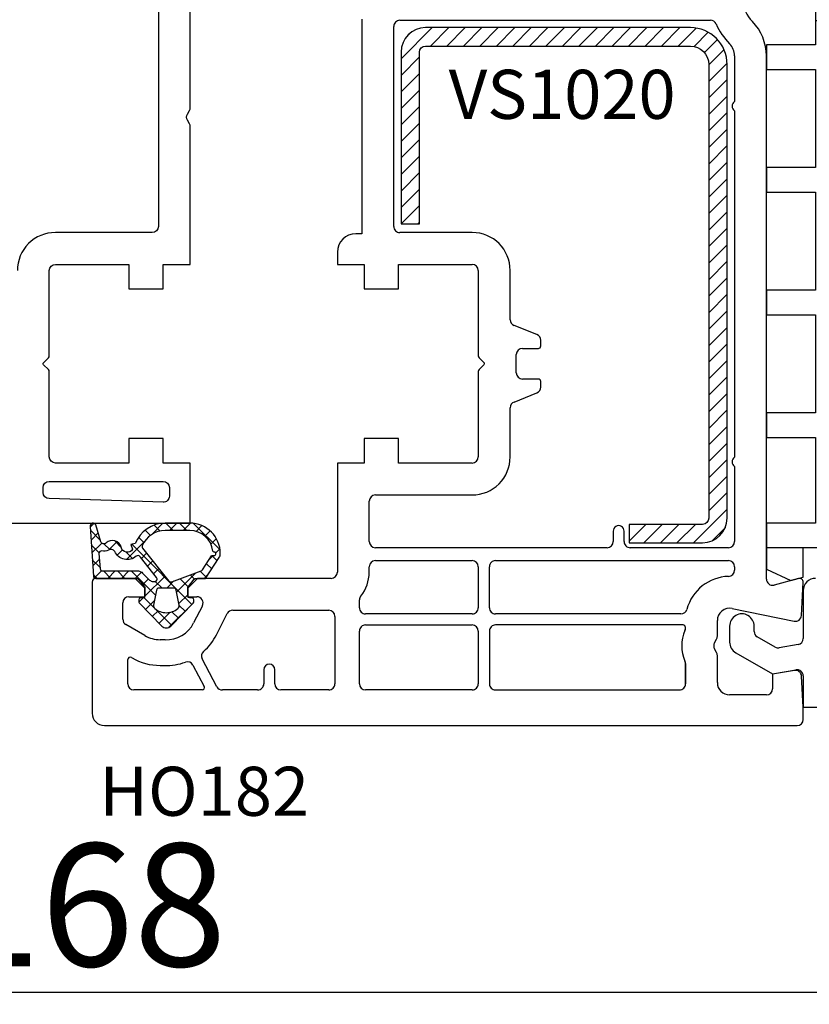
# Model space of a CAD drawing. Units: millimetres. Extents: x 28458 to 53971, y 3169 to 21332.
# Drawn here: x 37406 to 37470, y 16804 to 16884 of the extents above; entities that cross this region are included whole.
import ezdxf

# ---------------------------------------------------------------- set-up
doc = ezdxf.new("R2010")
doc.units = ezdxf.units.MM
for name, color, linetype in [('GASKET_INSIDE', 7, 'Continuous'), ('GASKET_OUTSIDE', 7, 'Continuous'), ('HATCH_GASKET', 7, 'Continuous'), ('HATCH_STEEL', 7, 'Continuous'), ('listwa', 5, 'Continuous'), ('ościeżnica', 30, 'Continuous'), ('P', 7, 'Continuous'), ('PL_CONT', 210, 'Continuous'), ('PVC_OUTSIDE', 7, 'Continuous'), ('skrzydło', 1, 'Continuous'), ('STEEL_OUTSIDE', 7, 'Continuous')]:
    doc.layers.add(name, color=color, linetype=linetype)
doc.styles.get("Standard").update_dxf_attribs({"font": 'arial.ttf'})
doc.dimstyles.new('główny', dxfattribs={"dimtxt": 10, "dimasz": 3, "dimexe": 1, "dimexo": 5, "dimgap": 2, "dimtad": 1, "dimdec": 1, "dimrnd": 0.05, "dimdsep": 46, "dimtxsty": 'Standard', "dimcen": 1.5, "dimclrd": 5, "dimclre": 5, "dimclrt": 1, "dimadec": 1, "dimazin": 2, "dimtfac": 1, "dimtdec": 1, "dimtofl": 0, "dimtmove": 0, "dimatfit": 3, "dimfxl": 1, "dimtolj": 1, "dimtzin": 0, "dimarcsym": 0})

# ---------------------------------------------------------------- blocks, each defined once
blk = doc.blocks.new('*D701')
at = {"layer": 'Defpoints', "color": 0, "transparency": 16777216}
for p in [(37407.73671425115, 16969.0386526244), (36657.73671425115, 16914.82327618498), (37407.73671425115, 16914.27327618498)]:
    blk.add_point(p, dxfattribs=at)
at = {"layer": 'P', "color": 5, "lineweight": -2, "transparency": 16777216}
for p, q in [((36657.73671425115, 16919.82327618498), (36657.73671425115, 16970.0386526244)), ((37407.73671425115, 16919.27327618498), (37407.73671425115, 16970.0386526244))]:
    blk.add_line(p, q, dxfattribs=at)
at = {"layer": 'P', "color": 5, "linetype": 'Continuous', "lineweight": -2, "transparency": 16777216}
blk.add_line((36660.73671425115, 16969.0386526244), (37404.73671425115, 16969.0386526244), dxfattribs=at)
at = {"layer": 'P', "color": 5, "transparency": 16777216}
for points in [[(36660.73671425115, 16969.5386526244), (36660.73671425115, 16968.5386526244), (36657.73671425115, 16969.0386526244)], [(37404.73671425115, 16969.5386526244), (37404.73671425115, 16968.5386526244), (37407.73671425115, 16969.0386526244)]]:
    blk.add_solid(points, dxfattribs=at)
at = {"layer": 'P', "color": 1, "transparency": 16777216, "insert": (37032.73671425115, 17009.33162670352), "char_height": 75, "attachment_point": 5}
blk.add_mtext('\\A1;W1 = 750', dxfattribs=at)
blk = doc.blocks.new('*D702')
at = {"layer": 'Defpoints', "color": 0, "transparency": 16777216}
for p in [(37407.73671425115, 16969.0386526244), (38157.73671425115, 16914.82327618498), (37407.73671425115, 16914.27327618498)]:
    blk.add_point(p, dxfattribs=at)
at = {"layer": 'P', "color": 5, "lineweight": -2, "transparency": 16777216}
for p, q in [((37407.73671425115, 16919.27327618498), (37407.73671425115, 16970.0386526244)), ((38157.73671425115, 16919.82327618498), (38157.73671425115, 16970.0386526244))]:
    blk.add_line(p, q, dxfattribs=at)
at = {"layer": 'P', "color": 5, "linetype": 'Continuous', "lineweight": -2, "transparency": 16777216}
blk.add_line((38154.73671425115, 16969.0386526244), (37410.73671425115, 16969.0386526244), dxfattribs=at)
at = {"layer": 'P', "color": 5, "transparency": 16777216}
for points in [[(37410.73671425115, 16969.5386526244), (37410.73671425115, 16968.5386526244), (37407.73671425115, 16969.0386526244)], [(38154.73671425115, 16969.5386526244), (38154.73671425115, 16968.5386526244), (38157.73671425115, 16969.0386526244)]]:
    blk.add_solid(points, dxfattribs=at)
at = {"layer": 'P', "color": 1, "transparency": 16777216, "insert": (37782.73671425115, 17009.33162670352), "char_height": 75, "attachment_point": 5}
blk.add_mtext('\\A1;W2 = 750', dxfattribs=at)
blk = doc.blocks.new('*D706')
at = {"layer": 'Defpoints', "color": 0, "transparency": 16777216}
for p in [(37323.74464074065, 16854.90827216126), (37491.72878776166, 16854.9082721612), (37491.72878776166, 16805.04430283509)]:
    blk.add_point(p, dxfattribs=at)
at = {"layer": 'ościeżnica', "color": 5, "lineweight": -2, "transparency": 16777216}
for p, q in [((37323.74464074065, 16849.90827216126), (37323.74464074065, 16804.04430283509)), ((37491.72878776166, 16849.9082721612), (37491.72878776166, 16804.04430283509))]:
    blk.add_line(p, q, dxfattribs=at)
at = {"layer": 'ościeżnica', "color": 5, "linetype": 'Continuous', "lineweight": -2, "transparency": 16777216}
blk.add_line((37326.74464074065, 16805.04430283509), (37488.72878776166, 16805.04430283509), dxfattribs=at)
at = {"layer": 'ościeżnica', "color": 5, "transparency": 16777216}
for points in [[(37326.74464074065, 16805.54430283509), (37326.74464074065, 16804.54430283509), (37323.74464074065, 16805.04430283509)], [(37488.72878776166, 16805.54430283509), (37488.72878776166, 16804.54430283509), (37491.72878776166, 16805.04430283509)]]:
    blk.add_solid(points, dxfattribs=at)
at = {"layer": 'ościeżnica', "color": 1, "transparency": 16777216, "insert": (37411.34070911322, 16812.1500327123), "char_height": 10, "attachment_point": 5}
blk.add_mtext('\\A1;168', dxfattribs=at)
blk = doc.blocks.new('PRJ_INSERT_23948_797885529', base_point=(-1.207370436713306e-16, -1.973175976219141e-32))
at = {"layer": 'HATCH_GASKET'}
h = blk.add_hatch(dxfattribs=at)
h.set_pattern_fill('ANSI37', color=256, scale=0.25, angle=-1.272221872585407e-14, style=0)
h.set_pattern_definition([(44.99999999999999, (-362.938394226386, -133.8726157648859), (-0.5612660075668219, 0.5612660075668222), []), (135, (-362.938394226386, -133.8726157648859), (-0.561266007566822, -0.5612660075668222), [])])
h.paths.add_polyline_path([(-0.184481986369056, -5.954601485759869, 0.3858048202704852), (6.127593674003192e-15, -5.759300992191783), (1.991326123181647e-14, -2.342054768721681), (0.6658800000000854, -1.784953999999365, -0.1989123673789637), (0.7621319999997934, -1.749999999999394), (1.450000000000001, -1.749999999999385), (1.50000000000024, -1.749999999998588), (1.50000000000024, -1.758578643762187, -0.3178372451952862), (1.59999999999998, -1.89999999999936), (1.60000000000004, -2.099999999999406, 0.5773502691890218), (1.824999999999894, -2.229903810567242, 0.3094806011651298), (1.99396022500169, -2.21692508763073), (3.888800224632456, -0.3568080233958789, 0.4196407396746143), (3.888800224632561, 0.3568070233963773), (2.018613066496092, 2.192723009358982, 0.2898780609296013), (1.809469833470776, 2.237707439548836, 0.5393308010739707), (1.59999999999993, 2.10000000000064), (1.599999999999705, 1.90000000000014, -0.3178372451948447), (1.500000000000196, 1.758578643763305), (1.500000000000196, 1.750000000000502), (1.08636363636364, 1.750000000000497), (0.7076579498718981, 1.750000000000606), (-9.595053315856481e-14, 2.342053185894002), (6.926062005970223e-15, 3.200000000000188), (-1.690292621671581, 4.3065720104346, 0.1453607637767444), (-2.017800466240041, 4.403840857882645, 0.4142135623731236), (-4.500000000000147, 1.92164132412151), (-4.500000000000028, 1.450000000000586), (-4.500000000000009, -0.09147793415129954, 0.3086940111102575), (-2.830219954434802, -2.538340075339313), (-2.750907341988212, -2.887588918230114), (-2.372777573884012, -2.756810286640531, -0.6921063746458025), (-2.532116633441226, -3.679050840466974, 0.5543799265013075), (-2.904651701387939, -4.879849676668194, -0.4967511363010756), (-2.972238654195222, -5.353168164030999), (-4.373084165047993, -5.747322714400665, 0.2411310074520559), (-4.499999999999992, -5.936590106640807), (-4.499999999999991, -5.99518884586908, 0.395143117751996), (-4.238748485165945, -6.215552581362228)])
h.paths.add_polyline_path([(-2.233654415673641, -5.258695814118823, 0.1540999972294046), (-2.297580116201978, -4.720587840661893, -0.4994690071611237), (-2.106350457064892, -4.157460518868559, 0.4856911495430852), (-1.806141956356647, -2.454577292201287, -0.4298336902251043), (-1.782326415258165, -2.165313421758464), (-0.07179312943145497, -0.7912848883457579, -0.6295754321603827), (0.2534570000000281, -0.9472092452550352), (0.2534569999996888, -1.082330000000493, -0.1992307145488839), (0.1359530609036673, -1.365518939708833), (-0.4297088371008466, -1.931181837527651, 0.1649872107118582), (-0.6000799536082391, -2.276964559396653), (-0.6004832979984949, -5.200031951632334, -0.3916647745988936), (-0.7850073142731714, -5.399404690270425), (-2.021281877796011, -5.495355193952489, -0.4947734619617628)], flags=16)
h.paths.add_polyline_path([(-2.654414094764362, -1.962258078889595, -0.3024521749194438), (-3.899999999999929, -0.09147793415151935), (-3.900000000000182, 1.921641324121858, -0.3832505649962482), (-2.218547731701734, 3.793104821040402, 0.1704852668853042), (-2.149104210219834, 3.905991467632135), (-2.14618827624611, 3.919423595442937, -1.002105888331557), (-1.856029361668222, 3.856736183406843), (-1.871577689485094, 3.784762540178467, 0.310406946311414), (-1.828605368766772, 3.67998124395911), (-0.6399438152994782, 2.901806665129718), (0.2833074736428633, 0.4398997433128535, -0.3238719869388987), (0.2212926673228016, 0.2137482801607887), (-2.45202212202939, -1.933658362586587, -0.274797314698115)], flags=16)
h.paths.add_polyline_path([(0.9605488926071649, -0.8051288986991544, -0.3571831404102156), (0.8000000000000095, -0.6090584773564457), (0.7999999999999373, 0.609057477356639, -0.3571831404106154), (0.9605488926072584, 0.805127898699238), (2.173486296366297, 1.049181659835596, -0.2791258972979879), (2.465828696819222, 0.9438450347768734, -0.1718014996250728), (2.799999999999831, 1.773889149582219e-13, -0.1718017369301733), (2.465827826587374, -0.943846109677847, -0.2791256488375407), (2.173485600181099, -1.049182519756245)], flags=16)
at = {"layer": 'GASKET_INSIDE'}
for points in [[(-3.899999999999929, -0.09147793415140566, 0.3024521749194609), (-2.654414094764362, -1.962258078889709, 0.2747973146980678), (-2.45202212202939, -1.933658362586587), (0.2212926673229153, 0.2137482801607887, 0.323871986939066), (0.2833074736428065, 0.4398997433130809), (-0.6169684407458815, 2.840541401466019, 0.1594217071652692), (-0.6946875855401128, 2.937645470739445), (-1.828605368766772, 3.67998124395911, -0.3104069463115451), (-1.871577689485094, 3.784762540178467), (-1.855896478146634, 3.857351304935155, 0.9968901340299094), (-2.145993148573157, 3.920322442901808), (-2.149104210219095, 3.905991467635546, -0.1704852668898255), (-2.218547731701734, 3.793104821040402, 0.3832505649962133), (-3.900000000000182, 1.921641324122086)], [(2.173486296366468, 1.049181659835596), (0.9605488926072016, 0.805127898699238, 0.3571831404104295), (0.7999999999999373, 0.609057477356639), (0.8000000000000095, -0.6090584773562183, 0.3571831404104959), (0.9605488926071649, -0.8051288986991544), (2.173485600180928, -1.049182519756245, 0.2791256488377321), (2.465827826587374, -0.943846109677847, 0.1718017369301685), (2.799999999999831, 1.773889149582219e-13, 0.171801499625062), (2.465828696819279, 0.9438450347768734, 0.2791258972979009)], [(-0.07179312943151181, -0.7912848883458716), (-1.717500342695058, -2.113240261797835), (-1.782326415258051, -2.165313421758464, 0.4298336902248958), (-1.806141956356761, -2.454577292201173, -0.5132712738107322), (-2.193864059467515, -4.199505693085597, 0.4201735069998521), (-2.297580116201978, -4.720587840661893, -0.1541000312898567), (-2.233654438005829, -5.258695931791749, 0.4947732755955324), (-2.021281877795329, -5.495355193952489), (-0.7850073142561184, -5.399404690269175, 0.391660973904718), (-0.6004832983622359, -5.200034587798975), (-0.6000799536082391, -2.276964559396767, -0.1649872107130509), (-0.4297088370989139, -1.931181837525832), (0.135953060909579, -1.365518939702921, 0.1992307145441242), (0.2534569999996888, -1.08232999999947), (0.2534570000000281, -0.9472092452545805, 0.6295754321595726)]]:
    blk.add_lwpolyline(points, format="xyb", close=True, dxfattribs=at)
at = {"layer": 'GASKET_OUTSIDE'}
blk.add_lwpolyline([(1.59999999999998, -1.89999999999936), (1.60000000000004, -2.099999999999406, 0.414213562373095), (1.750000000000019, -2.249999999999495), (1.899999999999996, -2.249999999999493, 0.1708663433780116), (1.99396022500169, -2.21692508763073), (3.888800224632513, -0.3568080233958789, 0.419640739674662), (3.888800224632448, 0.3568070233963773), (2.018613066496149, 2.192723009358869, 0.1965102605156542), (1.878505455711964, 2.250000000000507), (1.749999999999962, 2.250000000000505, 0.414213562373095), (1.59999999999993, 2.100000000000526), (1.599999999999705, 1.900000000000253, -0.414213562373095), (1.449999999999957, 1.750000000000501), (1.08636363636364, 1.750000000000497), (0.7802882178721372, 1.750000000000493, -0.17595411442398), (0.6519524599156303, 1.796605302472394), (0.07166424204367133, 2.282096192795422, -0.2220741134852964), (-4.028444164748762e-14, 2.435490890323678), (-4.991735685483636e-14, 3.200000000000074), (-1.688036356715152, 4.305094917286972, 0.1465083467854267), (-2.0178004662397, 4.403840857882645, 0.414213562373095), (-4.500000000000147, 1.921641324122078), (-4.500000000000028, 1.450000000000586), (-4.500000000000009, -0.09147793415141323, 0.308694011110253), (-2.830219954434802, -2.538340075339313), (-2.750907341988155, -2.887588918230114), (-2.372777573884012, -2.756810286640531, -0.6921063746458423), (-2.532116633441283, -3.679050840467088, 0.567383630978259), (-2.885065365625797, -4.901676102577093, -0.4666299615900001), (-2.972238654195222, -5.353168164030999), (-4.373084165047993, -5.747322714400665, 0.8050915086835398), (-4.23258382493201, -6.21515579569407), (-0.1844819863695676, -5.954601485759869, 0.3858048202713263), (6.127593674003192e-15, -5.759300992191783), (2.079625615134634e-14, -2.412132999999329, -0.2220742638165966), (0.05374824746157517, -2.297086921694784), (0.6658800000000854, -1.784953999999365, -0.198912367378831), (0.7621319999997366, -1.749999999999507), (1.450000000000001, -1.749999999999499, -0.414213562373095)], format="xyb", close=True, dxfattribs=at)
blk = doc.blocks.new('PRJ_INSERT_23947_797885530', base_point=(0, 7.999999999999467))
at = {"layer": 'HATCH_STEEL'}
h = blk.add_hatch(dxfattribs=at)
h.set_pattern_fill('ANSI31', color=256, scale=0.3)
h.set_pattern_definition([(45, (0, 0), (-0.6735192090801864, 0.6735192090801865), [])])
edge = h.paths.add_edge_path()
edge.add_line((40.50000000000028, -16.59999999999918), (40.50000000000099, 5.000000000000398))
edge.add_arc((39.0000000000008, 5.000000000000398), 1.500000000000199, 0, 90)
edge.add_line((39.0000000000008, 6.500000000000597), (2, 6.499999999999602))
edge.add_arc((2, 5.999999999999602), 0.5, 90, 180)
edge.add_line((1.5, 5.999999999999602), (1.5, 0))
edge.add_line((1.5, 0), (0, 0))
edge.add_line((0, 0), (0, 5.999999999999602))
edge.add_arc((1.999999999999957, 5.999999999999559), 1.999999999999957, 89.9999999999988, 179.9999999999988, ccw=False)
edge.add_line((2, 7.999999999999517), (39.0000000000008, 8.000000000000398))
edge.add_arc((39.0000000000008, 5.000000000000398), 3, 0, 90, ccw=False)
edge.add_line((42.0000000000008, 5.000000000000398), (42.00000000000028, -16.59999999999918))
edge.add_arc((40.00000000000028, -16.59999999999918), 2, -90, 0, ccw=False)
edge.add_line((40.00000000000028, -18.59999999999918), (26.00000000000028, -18.59999999999917))
edge.add_line((26.00000000000028, -18.59999999999917), (26.0000000000004, -17.09999999999917))
edge.add_line((26.0000000000004, -17.09999999999917), (40.00000000000028, -17.09999999999918))
edge.add_arc((40.00000000000028, -16.59999999999918), 0.5, 270, 360)
at = {"layer": 'STEEL_OUTSIDE', "color": 0, "linetype": 'ByBlock'}
blk.add_lwpolyline([(40.50000000000028, -16.59999999999918), (40.50000000000099, 5.000000000000398, 0.414213562373095), (39.0000000000008, 6.500000000000597), (2, 6.499999999999602, 0.414213562373095), (1.5, 5.999999999999602), (1.5, 0), (0, 0), (0, 5.999999999999602, -0.414213562373095), (2, 7.999999999999517), (39.0000000000008, 8.000000000000398, -0.414213562373095), (42.0000000000008, 5.000000000000398), (42.00000000000028, -16.59999999999918, -0.414213562373095), (40.00000000000028, -18.59999999999918), (26.00000000000028, -18.59999999999917), (26.0000000000004, -17.09999999999917), (40.00000000000028, -17.09999999999918, 0.414213562373095)], format="xyb", close=True, dxfattribs=at)
blk = doc.blocks.new('PRJ_INSERT_23946_797885531')
at = {"layer": 'PVC_OUTSIDE', "color": 7}
blk.add_lwpolyline([(-57.49116191177283, 0.9999999999999147), (-57.47305815852876, 2.999032388148208), (-58.57161069555848, 2.999999999999858), (-59.49116191177261, 2.999999999999858), (-59.72259051488884, 2.999999999999943, 0.3394542588633702), (-61.65444216746714, 1.517638090204997), (-62.42645023491586, -1.363535241366634, 0.06554346281521396), (-62.47074666073983, -1.699999999999847, 0.414213562373095), (-61.17074666073988, -2.999999999999801), (-60.79438728461325, -2.999999999999801), (-59.72259051488884, 0.999999999999801), (-59.49116191177261, 0.9999999999999147), (-56.57161069555848, 0.999999999999801), (-55.49116191177261, 0.9999999999999147), (-55.49116191177261, -3.000000000000085), (-53.49116191177283, -3.000000000000085), (-53.49116191177283, 0.9999999999999147), (-46.0716106955587, 0.9999999999999147), (-45.49116191177251, 1.000000000000085), (-45.49116191177251, -2.999999999999801), (-43.49116191177262, -2.999999999999801), (-43.49116191177262, 1.000000000000085), (-35.49116191177262, 1.000000000000369), (-35.49116191177262, -2.999999999999517), (-33.49116191177285, -3.000000000000085), (-33.49116191177285, 0.9999999999999147), (-25.49116191177285, 1.000000000000369), (-25.49116191177285, -2.999999999999517), (-23.49116191177285, -2.999999999999517), (-23.49116191177285, 1.000000000000369), (-16.49116191177261, 1.000000000000483), (-16.49116191177261, -2.999999999999403), (-14.57161069555871, -3.000000000000085), (-14.49116191177227, -2.999999999999005)], format="xyb", dxfattribs=at)
blk.add_lwpolyline([(-56.58045107086222, 3.000007786656965), (-57.48189853383228, 2.999040174805316), (-18.50000228707647, 3.000007786656852), (-14.50000228707636, 3.000007786656852), (-14.50000228707636, 7.786656908592704e-06), (-14.50000228707579, -2.999992213341898), (-12.75563582215959, -2.999992213343091), (-11.82302050584979, -0.9999922133429777), (-12.09096939632996, 7.786656908592704e-06), (-14.50000228707636, 7.786656908592704e-06)], dxfattribs=at)

msp = doc.modelspace()

# ---------------------------------------------------------------- linework, layer by layer
at = {"layer": 'listwa', "linetype": 'ByBlock'}
for p, q in [((37469.7365893532, 16837.77327618498), (37469.7365893532, 16833.8692716451)), ((37463.7365893532, 16834.87756383351), (37463.7365893532, 16833.57612736532)), ((37465.7365893532, 16834.4421527691), (37465.7365893532, 16834.87756383351)), ((37467.44857068044, 16833.16506475437), (37465.9865893532, 16834.00914006721)), ((37469.32341344202, 16833.37686776859), (37467.78539476928, 16833.10567357976)), ((37464.2365893532, 16832.71010196154), (37467.2365893532, 16830.97805115397)), ((37467.2365893532, 16830.97805115397), (37469.14976526436, 16831.31539568595)), ((37469.7365893532, 16830.82299180944), (37469.7365893532, 16828.27327618498)), ((37469.7365893532, 16828.27327618498), (37473.43658935318, 16828.27327618498))]:
    msp.add_line(p, q, dxfattribs=at)
for centre, major_axis, ratio, start_param, end_param in [((37470.7365893532, 16837.77327618498), (-0.7071067811875765, 0.7071067811875763), 0.9999999999970898, 5.497787143780683, 7.068583470578489), ((37464.7365893532, 16834.87756383351), (-0.7071067811872088, -0.707106781187209), 0.9999999999981302, 2.356194490191409, 5.497787143781203), ((37466.2365893532, 16834.4421527691), (-0.3535533905933189, -0.353553390593319), 0.9999999999934438, -0.7853981634007263, 0.2617993877996994), ((37469.2365893532, 16833.8692716451), (-0.3535533905953432, 0.3535533905953431), 0.9999999999939898, 2.530727415388812, 3.926990816990246), ((37464.7365893532, 16833.57612736532), (-0.707106781185822, -0.7071067811858223), 0.9999999999989009, -0.7853981633979977, 0.2617993877983351), ((37467.69857068044, 16833.59807745626), (-0.3535533905931521, 0.3535533905931519), 0.9999999999981535, 1.832595714592495, 2.530727415392032), ((37469.2365893532, 16830.82299180944), (-0.353553390593597, 0.3535533905935969), 0.9999999999970132, 3.926990816988734, 5.672320068981289)]:
    msp.add_ellipse(centre, major_axis=major_axis, ratio=ratio, start_param=start_param, end_param=end_param, dxfattribs=at)
at = {"layer": 'skrzydło'}
for p, q in [((37433.7365893532, 16884.37327618498), (37433.7365893532, 16866.87327618499)), ((37436.33658935319, 16867.47327618498), (37436.33658935319, 16883.77327618498)), ((37436.83658935319, 16884.27327618498), (37462.1724182559, 16884.27327618498)), ((37464.13658935319, 16881.37429669941), (37464.13658935319, 16877.64744192366)), ((37466.7365893532, 16838.71200890596), (37466.7365893532, 16881.37429669941)), ((37464.13658935319, 16876.8991104463), (37464.13658935319, 16848.64744192366)), ((37433.7365893532, 16866.87327618499), (37433.23671425115, 16866.87327618499)), ((37442.73671425115, 16866.97327618498), (37436.83658935319, 16866.97327618498)), ((37431.73671425115, 16865.37327618499), (37431.73671425115, 16864.37327618499)), ((37431.73671425115, 16864.37327618499), (37433.93671425115, 16864.37327618499)), ((37433.93671425115, 16864.37327618499), (37433.93671425115, 16862.37327618499)), ((37436.73671425115, 16862.37327618499), (37436.73671425115, 16864.37327618499)), ((37436.73671425115, 16864.37327618499), (37442.73671425115, 16864.37327618499)), ((37443.23671425115, 16863.87327618499), (37443.23671425115, 16856.8980380825)), ((37445.83671425116, 16859.86179266569), (37445.83671425116, 16863.87327618499)), ((37433.93671425115, 16862.37327618499), (37436.73671425115, 16862.37327618499)), ((37448.02240958934, 16858.64899804971), (37446.15101891298, 16859.39755432025)), ((37448.33671425116, 16857.72327618498), (37448.33671425116, 16858.18475970427)), ((37446.33671425116, 16855.52327618498), (37446.33671425116, 16857.02327618498)), ((37446.83671425116, 16857.52327618498), (37448.13671425114, 16857.52327618498)), ((37443.29529289492, 16856.75661672626), (37443.70707291114, 16856.34483671002)), ((37443.70011781766, 16856.19476056645), (37443.29543837169, 16855.79008112048)), ((37443.23671425115, 16855.64851443696), (37443.23671425115, 16848.67327618498)), ((37448.13671425114, 16855.02327618498), (37446.83671425116, 16855.02327618498)), ((37448.33671425116, 16854.36179266569), (37448.33671425116, 16854.82327618498)), ((37446.15101891298, 16853.14899804971), (37448.02240958934, 16853.89755432025)), ((37445.83671425116, 16848.67327618498), (37445.83671425116, 16852.68475970427)), ((37436.73671425115, 16850.17327618498), (37433.93671425115, 16850.17327618498)), ((37433.93671425115, 16850.17327618498), (37433.93671425115, 16848.17327618498)), ((37436.73671425115, 16848.17327618498), (37436.73671425115, 16850.17327618498)), ((37433.93671425115, 16848.17327618498), (37431.73671425115, 16848.17327618498)), ((37431.73671425115, 16848.17327618498), (37431.73671425115, 16839.27327618498)), ((37442.73671425115, 16848.17327618498), (37436.73671425115, 16848.17327618498)), ((37464.13658935319, 16847.8991104463), (37464.13658935319, 16841.77327618498)), ((37434.33671425116, 16841.77327618498), (37434.33671425116, 16845.07327618498)), ((37434.83671425116, 16845.57327618498), (37442.73671425115, 16845.57327618498)), ((37454.2365893532, 16842.62327618498), (37454.2365893532, 16841.77327618498)), ((37455.13658935319, 16841.77327618498), (37455.13658935319, 16842.62327618498)), ((37453.7365893532, 16841.27327618498), (37434.83671425116, 16841.27327618498)), ((37463.63658935319, 16841.27327618498), (37455.63658935319, 16841.27327618498)), ((37434.83671425116, 16840.22327618498), (37442.73671425115, 16840.22327618498)), ((37444.63671425114, 16840.22327618498), (37463.63658935319, 16840.22327618498)), ((37434.33671425116, 16839.27327618498), (37434.33671425116, 16839.72327618498)), ((37443.23671425115, 16839.72327618498), (37443.23671425115, 16836.37327618499)), ((37444.13671425114, 16836.37327618499), (37444.13671425114, 16839.72327618498)), ((37464.13658935319, 16839.72327618498), (37464.13658935319, 16839.4314697382)), ((37415.23671425115, 16838.77327618498), (37412.03671425115, 16838.77327618498)), ((37416.03671425115, 16837.97327618498), (37415.23671425115, 16838.77327618498)), ((37420.33671425116, 16838.77327618498), (37419.53671425115, 16837.97327618498)), ((37431.23671425115, 16838.77327618498), (37420.33671425116, 16838.77327618498)), ((37469.35894363966, 16838.76305393287), (37467.36599887574, 16838.22904599282)), ((37411.73671425115, 16838.47327618498), (37411.73671425115, 16827.77327618498)), ((37416.03671425115, 16837.27327618498), (37416.03671425115, 16837.97327618498)), ((37419.53671425115, 16837.97327618498), (37419.53671425115, 16837.27327618498)), ((37469.59412864731, 16835.74710820686), (37469.73617821361, 16838.45757539811)), ((37414.73671425115, 16837.27327618498), (37416.03671425115, 16837.27327618498)), ((37419.53671425115, 16837.27327618498), (37420.28787352641, 16837.27327618498)), ((37433.53671425115, 16836.37327618499), (37433.53671425115, 16837.01053448518)), ((37414.23671425115, 16835.43641418824), (37414.23671425115, 16836.77327618498)), ((37420.73333023, 16836.54618958204), (37420.0143194227, 16835.13576651032)), ((37423.20668634553, 16836.17327618498), (37431.03671425115, 16836.17327618498)), ((37463.9359572876, 16836.31261413643), (37468.99512991271, 16835.28331383267)), ((37421.88523757774, 16834.18200277798), (37422.76122964194, 16835.90036278792)), ((37431.53671425115, 16835.67327618498), (37431.53671425115, 16830.17327618498)), ((37442.73671425115, 16835.87327618499), (37434.03671425115, 16835.87327618499)), ((37459.77083857822, 16835.87327618498), (37444.63671425114, 16835.87327618499)), ((37462.7365893532, 16834.06084061968), (37462.7365893532, 16835.33268943181)), ((37416.03767059423, 16834.10795642416), (37414.48671425114, 16835.00340148634)), ((37434.03671425115, 16834.97327618498), (37442.73671425115, 16834.97327618498)), ((37459.93658935318, 16834.97327618498), (37444.63671425114, 16834.97327618498)), ((37460.13658935319, 16834.71202564197), (37460.13658935319, 16834.77327618498)), ((37417.68010706101, 16833.77327618498), (37417.28671425115, 16833.77327618498)), ((37433.53671425115, 16830.17327618498), (37433.53671425115, 16834.47327618498)), ((37443.23671425115, 16834.47327618498), (37443.23671425115, 16830.17327618498)), ((37444.13671425114, 16834.47327618498), (37444.13671425114, 16830.17327618498)), ((37462.50357665129, 16833.52327618498), (37462.66960205509, 16833.81084061968)), ((37462.66960205509, 16832.73571175028), (37462.50357665129, 16833.02327618498)), ((37414.63671425114, 16830.17327618498), (37414.63671425114, 16832.14551765385)), ((37414.93671425115, 16832.31872273461), (37414.98767059423, 16832.28930307622)), ((37421.91498380985, 16829.93854040359), (37420.71042847284, 16832.20397950489)), ((37462.7365893532, 16830.27327618498), (37462.7365893532, 16832.48571175028)), ((37417.28671425115, 16831.67327618498), (37417.64209497636, 16831.67327618498)), ((37419.95532652931, 16831.70707069275), (37420.88044787325, 16829.96717049754)), ((37425.73671425115, 16831.32328323296), (37425.73671425115, 16830.17327618498)), ((37426.63671425114, 16830.17327618498), (37426.63671425114, 16831.32328323296)), ((37460.13658935319, 16830.17327618498), (37460.13658935319, 16831.83452672799)), ((37460.13658935319, 16831.83063170305), (37460.13658935319, 16830.17327618498)), ((37469.01823083722, 16831.26568006149), (37467.2365893532, 16830.9515285979)), ((37467.2365893532, 16830.9515285979), (37467.2365893532, 16829.77327618498)), ((37469.7365893532, 16828.27654276233), (37469.60436969342, 16830.79944416311)), ((37420.70385835468, 16829.67327618498), (37415.13671425114, 16829.67327618498)), ((37425.23671425115, 16829.67327618498), (37422.35645760629, 16829.67327618498)), ((37431.03671425115, 16829.67327618498), (37427.13671425114, 16829.67327618498)), ((37442.73671425115, 16829.67327618498), (37434.03671425115, 16829.67327618498)), ((37444.63671425114, 16829.67327618498), (37459.63658935319, 16829.67327618498)), ((37466.7365893532, 16829.27327618498), (37463.7365893532, 16829.27327618498)), ((37469.7365893532, 16827.27327618498), (37469.7365893532, 16828.27654276233)), ((37412.73671425115, 16826.77327618498), (37469.2365893532, 16826.77327618498))]:
    msp.add_line(p, q, dxfattribs=at)
for points in [[(37383.73671425115, 16843.27327618498), (37419.73671425115, 16843.27327618498), (37419.73671425115, 16848.17327618499), (37417.53671425115, 16848.17327618499), (37417.53671425115, 16850.17327618499), (37414.73671425116, 16850.17327618499), (37414.73671425116, 16848.17327618499), (37408.73671425115, 16848.17327618499, -0.414213562373095), (37408.23671425115, 16848.67327618499), (37408.23671425115, 16855.64851443697, 0.199179587943442), (37408.17799013062, 16855.79008112048), (37407.77331068464, 16856.19476056645, -0.2232000306042431), (37407.73671425115, 16856.27327618498, -0.1989123673796719), (37407.76635559116, 16856.34483671003), (37408.17813560739, 16856.75661672626, 0.1989123673799128), (37408.23671425115, 16856.8980380825), (37408.23671425115, 16863.87327618499, -0.414213562373095), (37408.73671425115, 16864.37327618499), (37414.73671425116, 16864.37327618499), (37414.73671425116, 16862.37327618499), (37417.53671425115, 16862.37327618499), (37417.53671425115, 16864.37327618499), (37419.73671425115, 16864.37327618499), (37419.73671425115, 16875.58571175028, 0.1316524975873164), (37419.66972695305, 16875.83571175028), (37419.50370154926, 16876.12327618499, -0.2679491924310862), (37419.50370154926, 16876.62327618499), (37419.66972695305, 16876.91084061969, 0.1316524975873751), (37419.73671425115, 16877.16084061969), (37419.73671425115, 16903.27327618498, -0.414213562373095)], [(37402.13671425115, 16898.67327618499), (37416.63671425115, 16898.67327618499, -0.414213562373095), (37417.13671425115, 16898.17327618499), (37417.13671425115, 16894.76994541763, -0.5448403853669764), (37416.85430535549, 16894.58771267108, 1.549715410656335), (37416.8543053555, 16888.75749239543, -0.5448403853668445), (37417.13671425115, 16888.57525964888), (37417.13671425115, 16867.47327618498, -0.414213562373095), (37416.63671425115, 16866.97327618498), (37408.73671425115, 16866.97327618498, 0.414213562373095), (37405.63671425115, 16863.87327618499)]]:
    msp.add_lwpolyline(points, format="xyb", dxfattribs=at)
msp.add_lwpolyline([(37417.53671425115, 16846.67327618499, -0.414213562373095), (37418.03671425115, 16846.17327618499), (37418.03671425115, 16845.47327618498, -0.4236903063140093), (37417.52059360415, 16844.97353612781), (37408.22059360415, 16845.27353612781, -0.4047999000415191), (37407.73671425115, 16845.77327618498), (37407.73671425115, 16846.17327618499, -0.414213562373095), (37408.23671425115, 16846.67327618499)], format="xyb", close=True, dxfattribs=at)
for centre, major_axis, ratio, start_param, end_param in [((37467.7365893532, 16886.27327618498), (-2.121320343559435, -2.121320343559435), 0.999999999999571, 3.665191429188217, 6.272980517092527), ((37436.83658935319, 16883.77327618498), (-0.3535533905933335, 0.3535533905933334), 0.9999999999996624, 5.497787143781969, 7.068583470577203), ((37462.1724182559, 16883.77327618498), (-0.3535533905966433, 0.3535533905966431), 0.9999999999888338, 4.349265150633875, 5.497787143780193), ((37467.7365893532, 16886.27327618498), (-3.959797974644066, -3.959797974644068), 0.9999999999910132, -0.3631238297603447, -0.0102047900872988), ((37462.7365893532, 16881.37429669941), (-2.828427124747566, 2.828427124747565), 0.9999999999995384, 3.926990816987472, 4.702184190297534), ((37462.7365893532, 16881.37429669941), (-0.9899494936615097, -0.9899494936615101), 0.9999999999997184, 2.356194490192204, 3.131387863503047), ((37464.38658935319, 16877.27327618498), (-0.3181980515349185, -0.3181980515349186), 0.9999999999999998, 4.516021787205968, 6.479552500358308), ((37436.83658935319, 16867.47327618498), (-0.3535533905933334, -0.3535533905933335), 0.9999999999996624, -0.7853981633976171, 0.785398163397617), ((37433.23671425115, 16865.37327618499), (-1.060660171780551, -1.060660171780552), 0.9999999999986228, 3.92699081698793, 5.49778714378145), ((37442.73671425115, 16863.87327618499), (-2.192031021678304, -2.192031021678305), 0.999999999999642, 2.356194490192165, 3.926990816986833), ((37442.73671425115, 16863.87327618499), (-0.3535533905941237, 0.3535533905941236), 0.9999999999951927, 3.926990816989645, 5.497787143779735), ((37446.33671425116, 16859.86179266569), (-0.3535533905926332, 0.3535533905926331), 0.9999999999994414, 0.7853981633977275, 1.975688113081129), ((37447.83671425116, 16858.18475970427), (-0.3535533905945114, -0.3535533905945115), 0.999999999988956, 2.356194490186823, 3.546484439882929), ((37446.83671425116, 16857.02327618498), (-0.3535533905941236, -0.3535533905941237), 0.9999999999951927, 3.926990816989645, 5.497787143779735), ((37448.13671425114, 16857.72327618498), (-0.1414213562384248, 0.1414213562384248), 0.9999999999915038, 2.356194490188097, 3.926990816991489), ((37443.43671425115, 16856.8980380825), (-0.1414213562375153, -0.1414213562375153), 0.9999999999895572, -0.7853981634026695, 6.431299937048607e-12), ((37443.63485409746, 16856.27296691774), (-0.07202633739186226, -0.07202633739186229), 0.99999999995477, 1.480828489152053, 2.359230675405173), ((37443.63551238611, 16856.27327618498), (-0.0715605250434237, -0.07156052504342372), 0.9999999999698614, 2.356194490177275, 3.141592653602502), ((37443.43671425115, 16855.64851443696), (-0.1414213562362684, 0.1414213562362683), 0.9999999999658348, 6.282157159427297, 7.068583470594117), ((37446.83671425116, 16855.52327618498), (-0.3535533905941237, 0.3535533905941236), 0.9999999999951927, 0.7853981633998519, 2.356194490189941), ((37448.13671425114, 16854.82327618498), (-0.1414213562384248, -0.1414213562384248), 0.9999999999915038, 2.356194490188097, 3.92699081699149), ((37447.83671425116, 16854.36179266569), (-0.3535533905935024, 0.3535533905935023), 0.9999999999931146, 2.736700867304243, 3.926990816990684), ((37446.33671425116, 16852.68475970427), (-0.3535533905935889, -0.353553390593589), 0.9999999999989939, 4.307497194095917, 5.497787143781635), ((37442.73671425115, 16848.67327618498), (-0.3535533905941236, -0.3535533905941237), 0.9999999999951927, 0.7853981633998521, 2.356194490189941), ((37442.73671425115, 16848.67327618498), (-2.192031021679214, 2.192031021679213), 0.9999999999993991, 2.356194490192045, 3.926990816987542), ((37464.38658935319, 16848.27327618498), (-0.3181980515344017, 0.3181980515344015), 1, 6.086818113997504, 8.050348827156565), ((37434.83671425116, 16845.07327618498), (-0.3535533905941236, -0.3535533905941237), 0.9999999999951927, 3.926990816989645, 5.497787143779735), ((37454.68658935318, 16842.62327618498), (-0.3181980515356984, 0.3181980515356982), 0.9999999999922221, 3.92699081699113, 7.068583470580924), ((37434.83671425116, 16841.77327618498), (-0.3535533905941237, 0.3535533905941236), 0.9999999999951927, 0.7853981633998519, 2.356194490189941), ((37453.7365893532, 16841.77327618498), (-0.3535533905941236, -0.3535533905941237), 0.9999999999951927, 0.7853981633998521, 2.356194490189941), ((37455.63658935319, 16841.77327618498), (-0.3535533905933334, -0.3535533905933335), 0.9999999999996624, -0.7853981633976171, 0.785398163397617), ((37463.63658935319, 16841.77327618498), (-0.3535533905941236, -0.3535533905941237), 0.9999999999951927, 0.7853981633998521, 2.356194490189941), ((37434.83671425116, 16839.72327618498), (-0.3535533905941236, -0.3535533905941237), 0.9999999999951927, 3.926990816989645, 5.497787143779735), ((37442.73671425115, 16839.72327618498), (-0.3535533905941237, 0.3535533905941236), 0.9999999999951927, 3.926990816989645, 5.497787143779735), ((37444.63671425114, 16839.72327618498), (-0.3535533905933335, 0.3535533905933334), 0.9999999999996624, 5.497787143781969, 7.068583470577203), ((37463.63658935319, 16839.72327618498), (-0.3535533905941237, 0.3535533905941236), 0.9999999999951927, 3.926990816989645, 5.497787143779735), ((37463.63658935319, 16839.4314697382), (-0.3535533905936029, -0.353553390593603), 0.9999999999951907, 0.8097908261784674, 2.35619449018994), ((37412.03671425115, 16838.47327618498), (-0.2121320343563676, -0.2121320343563677), 0.9999999999974098, 3.926990816988536, 5.497787143780843), ((37431.23671425115, 16839.27327618498), (-0.3535533905941236, -0.3535533905941237), 0.9999999999951927, 0.7853981633998521, 2.356194490189941), ((37431.23671425115, 16839.27327618498), (-2.19203102167707, 2.19203102167707), 0.9999999999987418, 3.247316998078449, 3.92699081698787), ((37463.7365893532, 16835.33268943181), (-2.545584412273266, -2.545584412273267), 0.999999999999537, 3.951383479765097, 5.241178562050948), ((37467.2365893532, 16838.71200890596), (-0.3535533905940746, 0.3535533905940745), 0.9999999999963859, 0.7853981633992553, 2.617993877989361), ((37469.43658935318, 16838.47327618498), (-0.2121320343562108, 0.2121320343562108), 0.999999999991751, 3.874630939431264, 5.759586531577775), ((37414.73671425115, 16836.77327618498), (-0.3535533905928373, -0.3535533905928374), 0.9999999999988307, 3.926990816987826, 5.497787143781554), ((37420.28787352641, 16836.77327618498), (-0.3535533905937875, -0.3535533905937877), 0.9999999999976353, 1.884750525544297, 3.926990816988424), ((37434.03671425115, 16837.01053448519), (-0.3535533905933515, 0.3535533905933514), 0.9999999999905776, 0.1057243444940296, 0.7853981634094357), ((37423.20668634553, 16835.67327618498), (-0.3535533905943702, -0.3535533905943703), 0.9999999999926948, 3.926990816990894, 5.026343179139122), ((37431.03671425115, 16835.67327618498), (-0.3535533905941237, 0.3535533905941236), 0.9999999999951927, 3.926990816989645, 5.497787143779735), ((37434.03671425115, 16836.37327618499), (-0.3535533905951525, -0.3535533905951526), 0.9999999999893732, -0.785398163402762, 0.7853981634027623), ((37442.73671425115, 16836.37327618499), (-0.353553390594243, 0.3535533905942428), 0.9999999999945174, 2.356194490189603, 3.926990816989982), ((37444.63671425114, 16836.37327618499), (-0.3535533905951525, -0.3535533905951526), 0.9999999999893732, -0.785398163402762, 0.7853981634027623), ((37459.77083857822, 16836.37327618498), (-0.353553390593134, 0.3535533905931339), 0.9999999999956225, 2.356194490190156, 3.670382235264803), ((37463.7365893532, 16835.33268943181), (-0.7071067811869339, 0.7071067811869337), 0.9999999999992096, 5.297074279803745, 7.06858347057743), ((37414.73671425115, 16835.43641418823), (-0.3535533905922872, 0.3535533905922871), 0.9999999999912904, 0.7853981633799753, 1.832595714574051), ((37469.09481387993, 16835.77327618498), (-0.3535533905930065, -0.3535533905930066), 0.9999999999984204, 0.5846852994194212, 2.30383461263167), ((37417.78671425115, 16836.27136349882), (-1.768022245415122, 1.768022245415121), 0.999999999999497, 2.3135448428016, 3.455546852342617), ((37434.03671425115, 16834.47327618498), (-0.3535533905933335, 0.3535533905933334), 0.9999999999996624, 5.497787143781969, 7.068583470577203), ((37442.73671425115, 16834.47327618498), (-0.3535533905941237, 0.3535533905941236), 0.9999999999951927, 3.926990816989645, 5.497787143779735), ((37444.63671425114, 16834.47327618498), (-0.3535533905933335, 0.3535533905933334), 0.9999999999996624, 5.497787143781969, 7.068583470577203), ((37462.93658935318, 16833.27327618498), (-2.192031021677432, 2.192031021677431), 0.9999999999992657, 0.3742603010764163, 1.196536025719215), ((37459.93658935318, 16834.77327618498), (-0.1414213562384248, -0.1414213562384248), 0.9999999999915038, 2.356194490188097, 3.92699081699149), ((37459.63658935319, 16834.71202564198), (-0.3535533906024075, -0.3535533906024076), 0.9999999999837128, 1.945056627859111, 2.356194490176925), ((37417.28671425115, 16836.27136349882), (-1.766414479611819, -1.766414479611819), 0.9999999999968648, 0.2617993878000511, 0.7853981633990159), ((37417.78671425115, 16836.27136349882), (-3.252946485919234, -3.252946485919235), 0.9999999999962346, 1.505942859619012, 1.884750525545645), ((37462.2365893532, 16834.06084061968), (-0.3535533905998408, -0.3535533905998409), 0.9999999999836398, 1.832595714588865, 2.356194490184164), ((37462.93658935318, 16833.27327618498), (-0.3535533905919395, 0.3535533905919394), 1, 0.2617993877980601, 1.308996938996837), ((37414.83671425116, 16832.14551765385), (-0.1414213562369517, 0.1414213562369516), 0.9999999999947491, 4.9741883681841, 7.06858347057966), ((37417.28671425115, 16836.27136349882), (-3.251338720101421, -3.251338720101423), 0.9999999999977743, 0.261799387799726, 0.7853981633985612), ((37421.15190226927, 16832.43871528628), (-0.3535533905921946, -0.3535533905921947), 0.9999999999986235, 4.647535513209857, 5.986479334339677), ((37462.2365893532, 16832.48571175028), (-0.3535533906051119, 0.3535533906051118), 0.9999999999773386, 3.926990816998572, 4.450589592590475), ((37417.78671425115, 16836.27136349882), (-3.252946485912011, -3.252946485912013), 0.9999999999998637, 0.7539564777802221, 1.130859328043178), ((37419.51385273288, 16831.47233491136), (-0.3535533905934217, 0.3535533905934216), 0.99999999999616, 4.415683007546239, 5.843248308428837), ((37426.18671425115, 16831.32328323296), (-0.3181980515341701, 0.31819805153417), 0.9999999999977858, 3.926990816988349, 7.068583470578142), ((37459.63658935319, 16831.83452672799), (-0.3535533906035024, 0.3535533906035023), 0.9999999999826441, 3.926990816995919, 4.338128679312716), ((37469.10505492605, 16830.77327618498), (-0.3535533905944762, -0.3535533905944763), 0.999999999993456, 2.408554367748979, 4.101523742187288), ((37415.13671425114, 16830.17327618498), (-0.3535533905941237, 0.3535533905941236), 0.9999999999951927, 0.7853981633998519, 2.356194490189941), ((37420.70385835468, 16829.87327618498), (-0.1414213562376453, -0.1414213562376454), 0.9999999999859671, 0.7853981634044649, 2.844886680750206), ((37422.35645760629, 16830.17327618498), (-0.3535533905950773, 0.3535533905950772), 0.9999999999949298, 1.274090353963214, 2.35619449018981), ((37425.23671425115, 16830.17327618498), (-0.3535533905933335, 0.3535533905933334), 0.9999999999996624, 2.356194490192176, 3.92699081698741), ((37427.13671425114, 16830.17327618498), (-0.3535533905941237, 0.3535533905941236), 0.9999999999951927, 0.7853981633998519, 2.356194490189941), ((37431.03671425115, 16830.17327618498), (-0.3535533905942431, 0.353553390594243), 0.9999999999908793, 2.356194490187784, 3.926990816991801), ((37434.03671425115, 16830.17327618498), (-0.3535533905941237, 0.3535533905941236), 0.9999999999951927, 0.7853981633998519, 2.356194490189941), ((37442.73671425115, 16830.17327618498), (-0.353553390594243, 0.3535533905942428), 0.9999999999945174, 2.356194490189603, 3.926990816989982), ((37444.63671425114, 16830.17327618498), (-0.3535533905951525, -0.3535533905951526), 0.9999999999893732, -0.785398163402762, 0.7853981634027623), ((37459.63658935319, 16830.17327618498), (-0.353553390594243, 0.3535533905942428), 0.9999999999945174, 2.356194490189603, 3.926990816989982), ((37463.7365893532, 16830.27327618498), (-0.7071067811873376, 0.7071067811873374), 0.9999999999977655, 0.7853981633985656, 2.356194490191228), ((37466.7365893532, 16829.77327618498), (-0.3535533905941236, -0.3535533905941237), 0.9999999999951927, 0.7853981633998521, 2.356194490189941), ((37412.73671425115, 16827.77327618498), (-0.7071067811873376, 0.7071067811873374), 0.9999999999977655, 0.7853981633985656, 2.356194490191228), ((37469.2365893532, 16827.27327618498), (-0.3535533905945002, -0.3535533905945003), 0.9999999999966998, 0.7853981633990985, 2.356194490190695)]:
    msp.add_ellipse(centre, major_axis=major_axis, ratio=ratio, start_param=start_param, end_param=end_param, dxfattribs=at)

# ---------------------------------------------------------------- block references
at = {"linetype": 'Continuous', "extrusion": (0, 0, -1), "xscale": -1, "zscale": -0.2, "rotation": 90}
msp.add_blockref('PRJ_INSERT_23946_797885531', (-37469.7365893532, 16826.77327618498), dxfattribs=at)
at = {"color": 7, "linetype": 'Continuous', "extrusion": (0, 0, -1), "xscale": -1, "zscale": -0.2, "rotation": 90}
msp.add_blockref('PRJ_INSERT_23948_797885529', (-37417.78671425115, 16838.77327618498), dxfattribs=at)
at = {"layer": 'PL_CONT', "linetype": 'Continuous', "xscale": -1, "zscale": 0.2, "rotation": 270}
msp.add_blockref('PRJ_INSERT_23947_797885530', (37463.53658935319, 16841.67327618498), dxfattribs=at)

# ---------------------------------------------------------------- texts
at = {"layer": 'ościeżnica', "color": 6, "insert": (37440.8248799666, 16880.23738977882), "char_height": 4, "attachment_point": 1}
msp.add_mtext_dynamic_manual_height_columns('VS1020\\P', width=12.87134035505587, gutter_width=25, heights=[0], dxfattribs=at)
at = {"layer": 'skrzydło', "insert": (37429.43185311632, 16823.41341968095), "char_height": 4, "attachment_point": 3}
msp.add_mtext_dynamic_manual_height_columns('\\pt4;HO182\\P', width=12.87134035505587, gutter_width=25, heights=[0], dxfattribs=at)

# ---------------------------------------------------------------- dimensions: what is measured, and where the dimension line sits
at = {"layer": 'ościeżnica'}
dim = msp.add_linear_dim(base=(37491.72878776166, 16805.04430283509), p1=(37323.74464074065, 16854.90827216126), p2=(37491.72878776166, 16854.9082721612), dimstyle='główny', dxfattribs=at)
dim.commit()
dim.dimension.update_dxf_attribs({"geometry": '*D706', "text_midpoint": (37411.34070911322, 16805.04430283509), "dimtype": 160})
at = {"layer": 'P'}
dim = msp.add_linear_dim(base=(37407.73671425115, 16969.0386526244), p1=(36657.73671425115, 16914.82327618498), p2=(37407.73671425115, 16914.27327618498), text='W1 = <>', dimstyle='główny', override={"dimtxt": 75}, dxfattribs=at)
dim.commit()
dim.dimension.update_dxf_attribs({"geometry": '*D701', "text_midpoint": (37032.73671425115, 17009.33162670352)})
at = {"layer": 'P', "color": 3}
dim = msp.add_linear_dim(base=(37407.73671425115, 16969.0386526244), p1=(38157.73671425115, 16914.82327618498), p2=(37407.73671425115, 16914.27327618498), angle=180, text='W2 = <>', dimstyle='główny', override={"dimtxt": 75}, dxfattribs=at)
dim.commit()
dim.dimension.update_dxf_attribs({"geometry": '*D702', "text_midpoint": (37782.73671425115, 17009.33162670352)})

doc.saveas('drawing.dxf')
